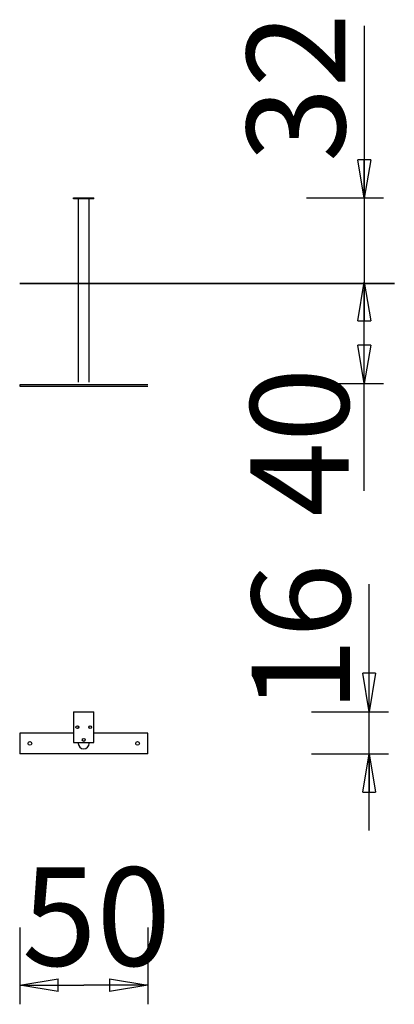
# Model space of a CAD drawing. Units: inches. Extents: x 142.7 to 157.3, y 85.5 to 123.9.
import ezdxf

# ---------------------------------------------------------------- set-up
doc = ezdxf.new("R2010")
doc.units = ezdxf.units.IN
doc.header["$MEASUREMENT"] = 0
doc.layers.add('Ebene 1', color=7, linetype='Continuous')

# ---------------------------------------------------------------- blocks, each defined once
blk = doc.blocks.new('block 2')
at = {"layer": 'Ebene 1', "color": 179, "lineweight": 25, "true_color": 0x1a171b}
for points in [[(156.105, 123.697), (156.105, 113.372)], [(156.105, 116.975), (155.855, 118.475)], [(156.355, 118.475), (155.855, 118.475)], [(156.355, 118.475), (156.105, 116.975)], [(156.105, 116.975), (156.105, 118.475)], [(144.755, 116.945), (144.755, 116.995)], [(144.755, 116.995), (145.555, 116.995)], [(145.555, 116.945), (144.755, 116.945)], [(144.943, 116.945), (144.943, 109.8)], [(145.366, 109.8), (145.366, 116.945)], [(145.555, 116.945), (145.555, 116.995)], [(153.855, 116.995), (156.855, 116.995)], [(155.855, 112.2), (156.105, 113.7)], [(156.105, 113.7), (156.355, 112.2)], [(156.105, 113.7), (156.105, 112.2)], [(156.105, 105.564), (156.105, 113.372)], [(155.855, 112.2), (156.355, 112.2)], [(156.105, 109.75), (155.855, 111.25)], [(156.355, 111.25), (155.855, 111.25)], [(156.355, 111.25), (156.105, 109.75)], [(156.105, 109.75), (156.105, 111.25)], [(147.655, 109.7), (142.655, 109.7)], [(142.655, 109.7), (142.655, 109.65)], [(142.655, 109.65), (147.655, 109.65)], [(153.855, 109.75), (156.855, 109.75)], [(156.296, 96.95), (156.296, 101.929)], [(156.296, 96.95), (156.046, 98.45)], [(156.546, 98.45), (156.046, 98.45)], [(156.546, 98.45), (156.296, 96.95)], [(156.296, 96.95), (156.296, 98.45)], [(144.755, 96.95), (144.755, 95.75)], [(144.755, 96.95), (145.555, 96.95)], [(145.555, 95.75), (145.555, 96.95)], [(154.046, 96.95), (157.046, 96.95)], [(156.296, 92.314), (156.296, 96.95)], [(144.943, 96.39), (144.943, 96.31)], [(145.366, 96.31), (145.366, 96.39)], [(142.655, 96.114), (142.655, 95.314)], [(144.755, 96.114), (142.655, 96.114)], [(147.655, 96.114), (145.555, 96.114)], [(147.655, 95.314), (147.655, 96.114)], [(144.755, 95.75), (145.555, 95.75)], [(144.943, 95.75), (144.943, 95.714)], [(145.366, 95.714), (145.366, 95.75)], [(147.655, 95.314), (142.655, 95.314)], [(154.046, 95.314), (157.046, 95.314)], [(156.046, 93.814), (156.296, 95.314)], [(156.296, 95.314), (156.546, 93.814)], [(156.296, 95.314), (156.296, 93.814)], [(156.046, 93.814), (156.546, 93.814)], [(142.655, 88.542), (142.655, 85.542)], [(147.655, 88.542), (147.655, 85.542)], [(142.655, 86.292), (144.155, 86.542)], [(144.155, 86.042), (144.155, 86.542)], [(146.155, 86.542), (147.655, 86.292)], [(146.155, 86.542), (146.155, 86.042)], [(142.655, 86.292), (145.155, 86.292)], [(144.155, 86.042), (142.655, 86.292)], [(142.655, 86.292), (144.155, 86.292)], [(147.655, 86.292), (145.155, 86.292)], [(147.655, 86.292), (146.155, 86.042)], [(147.655, 86.292), (146.155, 86.292)]]:
    blk.add_lwpolyline(points, dxfattribs=at)
at = {"layer": 'Ebene 1', "color": 179, "lineweight": 35, "true_color": 0x1a171b}
blk.add_lwpolyline([(142.655, 113.65), (157.277, 113.65)], dxfattribs=at)
at = {"layer": 'Ebene 1', "color": 179, "lineweight": 25, "true_color": 0x1a171b}
for points, knots in [([(144.905, 96.405), (144.831, 96.405), (144.831, 96.295), (144.905, 96.295), (144.978, 96.295), (144.978, 96.405), (144.905, 96.405), (144.905, 96.405), (144.905, 96.405), (144.905, 96.405), (144.905, 96.405), (144.905, 96.405), (144.905, 96.405)], [0, 0, 0, 0, 1, 1, 1, 2, 2, 2, 3, 3, 3, 4, 4, 4, 4]), ([(145.405, 96.405), (145.331, 96.405), (145.331, 96.295), (145.405, 96.295), (145.478, 96.295), (145.478, 96.405), (145.405, 96.405), (145.405, 96.405), (145.405, 96.405), (145.405, 96.405), (145.405, 96.405), (145.405, 96.405), (145.405, 96.405)], [0, 0, 0, 0, 1, 1, 1, 2, 2, 2, 3, 3, 3, 4, 4, 4, 4]), ([(143.054, 95.784), (142.961, 95.784), (142.961, 95.643), (143.054, 95.644), (143.148, 95.643), (143.148, 95.784), (143.054, 95.784), (143.054, 95.784), (143.054, 95.784), (143.054, 95.784), (143.054, 95.784), (143.054, 95.784), (143.054, 95.784)], [0, 0, 0, 0, 1, 1, 1, 2, 2, 2, 3, 3, 3, 4, 4, 4, 4]), ([(144.943, 95.714), (144.943, 95.597), (145.038, 95.501), (145.155, 95.501), (145.271, 95.501), (145.366, 95.597), (145.366, 95.714), (145.366, 95.714), (145.366, 95.714), (145.366, 95.714)], [0, 0, 0, 0, 1, 1, 1, 2, 2, 2, 3, 3, 3, 3]), ([(144.943, 95.714), (144.943, 95.597), (145.038, 95.501), (145.155, 95.501), (145.271, 95.501), (145.366, 95.597), (145.366, 95.714), (145.366, 95.714), (145.366, 95.714), (145.366, 95.714)], [0, 0, 0, 0, 1, 1, 1, 2, 2, 2, 3, 3, 3, 3]), ([(145.155, 95.905), (145.081, 95.905), (145.081, 95.795), (145.155, 95.795), (145.228, 95.795), (145.228, 95.905), (145.155, 95.905), (145.155, 95.905), (145.155, 95.905), (145.155, 95.905), (145.155, 95.905), (145.155, 95.905), (145.155, 95.905)], [0, 0, 0, 0, 1, 1, 1, 2, 2, 2, 3, 3, 3, 4, 4, 4, 4]), ([(147.255, 95.784), (147.161, 95.784), (147.161, 95.643), (147.255, 95.644), (147.348, 95.643), (147.348, 95.784), (147.255, 95.784), (147.255, 95.784), (147.255, 95.784), (147.255, 95.784), (147.255, 95.784), (147.255, 95.784), (147.255, 95.784)], [0, 0, 0, 0, 1, 1, 1, 2, 2, 2, 3, 3, 3, 4, 4, 4, 4])]:
    blk.add_open_spline(points, degree=3, knots=knots, dxfattribs=at)
at = {"layer": 'Ebene 1', "color": 179, "true_color": 0x1a171b, "char_height": 3.83822, "attachment_point": 7, "rotation": 89.9897}
for s, insert in [('\\fGeometric706BTCondensedB|b1|i0|c0|p34;\\W1;32', (155.358, 118.386)), ('\\fGeometric706BTCondensedB|b1|i0|c0|p34;\\W1;40', (155.496, 104.556)), ('\\fGeometric706BTCondensedB|b1|i0|c0|p34;\\W1;16', (155.55, 96.924))]:
    blk.add_mtext(s, dxfattribs=dict(at, insert=insert))
at = {"layer": 'Ebene 1', "color": 179, "true_color": 0x1a171b, "insert": (142.746, 87.044), "char_height": 3.83822, "attachment_point": 7}
blk.add_mtext('\\fGeometric706BTCondensedB|b1|i0|c0|p34;\\W1;50', dxfattribs=at)

msp = doc.modelspace()

# ---------------------------------------------------------------- block references
at = {"layer": 'Ebene 1'}
msp.add_blockref('block 2', (0, 0), dxfattribs=at)

doc.saveas('drawing.dxf')
